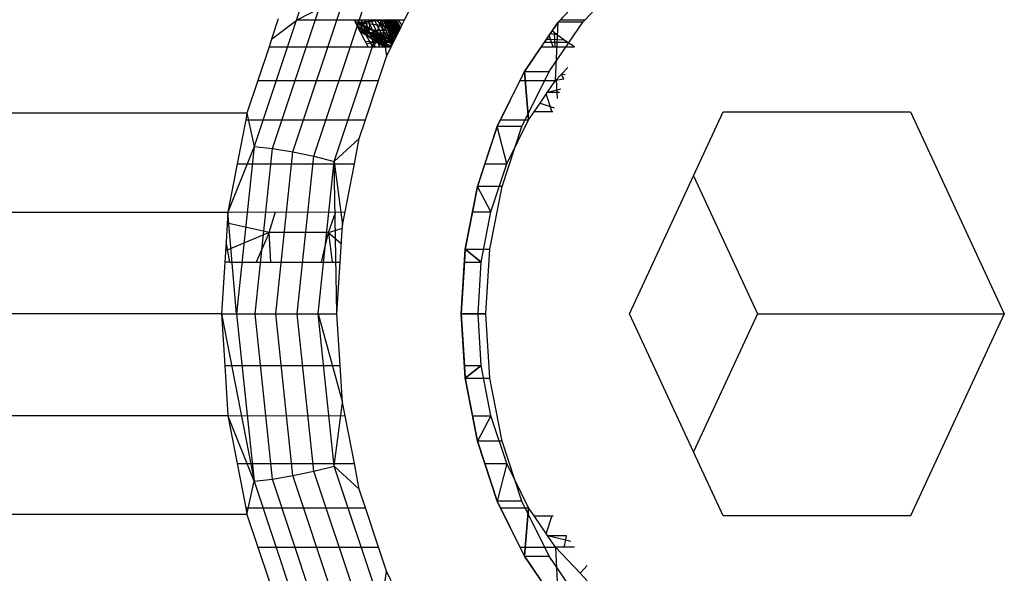
# Model space of a CAD drawing. Units: millimetres. Extents: x -7200 to 2145, y -33053 to -27466.
# Drawn here: x -3468 to -3456, y -31009 to -31002 of the extents above; entities that cross this region are included whole.
import ezdxf

# ---------------------------------------------------------------- set-up
doc = ezdxf.new("R2010")
doc.units = ezdxf.units.MM
doc.layers.add('Strefa bezpieczna', color=8, linetype='Continuous')
doc.dimstyles.get("Standard").update_dxf_attribs({"dimtxt": 180, "dimasz": 200, "dimexe": 0.18, "dimexo": 0.0625, "dimgap": 200, "dimtad": 0, "dimtih": 1, "dimtoh": 1, "dimlfac": 0.001, "dimzin": 0, "dimdsep": 46, "dimtxsty": 'Standard', "dimcen": 0.09, "dimse1": 1, "dimse2": 1, "dimadec": 0, "dimazin": 0, "dimtfac": 1, "dimtdec": 4, "dimtofl": 0, "dimtmove": 0, "dimatfit": 3, "dimfxl": 1, "dimtolj": 1, "dimtzin": 0, "dimarcsym": 0})

# ---------------------------------------------------------------- blocks, each defined once
blk = doc.blocks.new('*D50')
at = {"layer": 'Defpoints', "color": 0}
for p in [(2145.28, -27584.291), (-5284.401, -31005.389), (2145.28, -31006.984)]:
    blk.add_point(p, dxfattribs=at)
at = {"layer": 'Strefa bezpieczna', "color": 0, "lineweight": -2}
for p, q in [((-5084.401, -27584.291), (-2063.077, -27584.291)), ((1945.28, -27584.291), (-1123.077, -27584.291))]:
    blk.add_line(p, q, dxfattribs=at)
at = {"layer": 'Strefa bezpieczna', "color": 0}
for points in [[(-5084.401, -27550.957), (-5084.401, -27617.624), (-5284.401, -27584.291)], [(1945.28, -27617.624), (1945.28, -27550.957), (2145.28, -27584.291)]]:
    blk.add_solid(points, dxfattribs=at)
at = {"layer": 'Strefa bezpieczna', "color": 0, "insert": (-1593.077, -27584.291), "char_height": 180, "attachment_point": 5}
blk.add_mtext('\\A1;7.43', dxfattribs=at)
blk = doc.blocks.new('*D51')
at = {"layer": 'Defpoints', "color": 0}
for p in [(763.556, -28262.212), (-3920.067, -30993.849), (763.556, -31008.739)]:
    blk.add_point(p, dxfattribs=at)
at = {"layer": 'Strefa bezpieczna', "color": 0, "lineweight": -2}
for p, q in [((-3720.067, -28262.212), (-2048.256, -28262.212)), ((563.556, -28262.212), (-1108.256, -28262.212))]:
    blk.add_line(p, q, dxfattribs=at)
at = {"layer": 'Strefa bezpieczna', "color": 0}
for points in [[(-3720.067, -28228.879), (-3720.067, -28295.545), (-3920.067, -28262.212)], [(563.556, -28295.545), (563.556, -28228.879), (763.556, -28262.212)]]:
    blk.add_solid(points, dxfattribs=at)
at = {"layer": 'Strefa bezpieczna', "color": 0, "insert": (-1578.256, -28262.212), "char_height": 180, "attachment_point": 5}
blk.add_mtext('\\A1;4.68', dxfattribs=at)
blk = doc.blocks.new('*D52')
at = {"layer": 'Defpoints', "color": 0}
for p in [(-2587.237, -30459.032), (-6054.016, -31553.032), (-2592.185, -31553.032)]:
    blk.add_point(p, dxfattribs=at)
at = {"layer": 'Strefa bezpieczna', "color": 0, "lineweight": -2}
for p, q in [((-6054.016, -30659.032), (-6054.016, -30716.032)), ((-6054.016, -31353.032), (-6054.016, -31296.032))]:
    blk.add_line(p, q, dxfattribs=at)
at = {"layer": 'Strefa bezpieczna', "color": 0}
for points in [[(-6020.682, -30659.032), (-6087.349, -30659.032), (-6054.016, -30459.032)], [(-6087.349, -31353.032), (-6020.682, -31353.032), (-6054.016, -31553.032)]]:
    blk.add_solid(points, dxfattribs=at)
at = {"layer": 'Strefa bezpieczna', "color": 0, "insert": (-6054.016, -31006.032), "char_height": 180, "attachment_point": 5}
blk.add_mtext('\\A1;1.09', dxfattribs=at)
blk = doc.blocks.new('*D53')
at = {"layer": 'Defpoints', "color": 0}
for p in [(-2508.423, -28959.032), (-6961.184, -33045.746), (-2711.804, -33045.746)]:
    blk.add_point(p, dxfattribs=at)
at = {"layer": 'Strefa bezpieczna', "color": 0, "lineweight": -2}
for p, q in [((-6961.184, -29159.032), (-6961.184, -30712.389)), ((-6961.184, -32845.746), (-6961.184, -31292.389))]:
    blk.add_line(p, q, dxfattribs=at)
at = {"layer": 'Strefa bezpieczna', "color": 0}
for points in [[(-6927.851, -29159.032), (-6994.517, -29159.032), (-6961.184, -28959.032)], [(-6994.517, -32845.746), (-6927.851, -32845.746), (-6961.184, -33045.746)]]:
    blk.add_solid(points, dxfattribs=at)
at = {"layer": 'Strefa bezpieczna', "color": 0, "insert": (-6961.184, -31002.389), "char_height": 180, "attachment_point": 5}
blk.add_mtext('\\A1;4.09', dxfattribs=at)

msp = doc.modelspace()

# ---------------------------------------------------------------- linework, layer by layer
for p, q in [((-3461.821, -31002.276), (-3461.342, -31001.767)), ((-3464.874, -31001.892), (-3465.502, -31003.783)), ((-3465.28, -31003.808), (-3464.66, -31001.941)), ((-3465.034, -31003.85), (-3464.426, -31002.021)), ((-3464.983, -31002.248), (-3464.518, -31002.008)), ((-3463.68, -31002.248), (-3463.562, -31002.008)), ((-3461.569, -31002.008), (-3461.794, -31002.248)), ((-3461.495, -31002.248), (-3461.27, -31002.008)), ((-3464.778, -31003.903), (-3464.187, -31002.124)), ((-3465.21, -31002.237), (-3465.292, -31002.484)), ((-3465.292, -31002.484), (-3464.983, -31002.248)), ((-3464.983, -31002.248), (-3464.289, -31002.248)), ((-3464.532, -31003.966), (-3463.96, -31002.245)), ((-3464.289, -31002.248), (-3463.979, -31002.248)), ((-3464.265, -31002.296), (-3464.289, -31002.248)), ((-3464.281, -31002.264), (-3464.24, -31002.282)), ((-3464.277, -31002.272), (-3464.24, -31002.282)), ((-3464.265, -31002.296), (-3463.979, -31002.248)), ((-3464.156, -31002.508), (-3464.265, -31002.296)), ((-3464.058, -31002.375), (-3464.261, -31002.303)), ((-3464.256, -31002.248), (-3464.113, -31002.407)), ((-3464.253, -31002.319), (-3464.113, -31002.407)), ((-3464.252, -31002.248), (-3464.069, -31002.576)), ((-3463.864, -31002.248), (-3464.24, -31002.282)), ((-3464.24, -31002.282), (-3463.726, -31002.341)), ((-3464.24, -31002.282), (-3464.058, -31002.375)), ((-3464.113, -31002.407), (-3464.206, -31002.248)), ((-3464.036, -31002.576), (-3464.162, -31002.248)), ((-3464.125, -31002.248), (-3463.985, -31002.576)), ((-3464.102, -31002.248), (-3464.113, -31002.407)), ((-3464.088, -31002.248), (-3463.933, -31002.576)), ((-3464.05, -31002.248), (-3463.881, -31002.576)), ((-3463.889, -31002.353), (-3464.036, -31002.248)), ((-3464.014, -31002.248), (-3463.836, -31002.565)), ((-3463.979, -31002.248), (-3463.753, -31002.248)), ((-3463.83, -31002.552), (-3463.962, -31002.248)), ((-3463.96, -31002.245), (-3463.898, -31002.691)), ((-3463.942, -31002.248), (-3463.889, -31002.353)), ((-3463.928, -31002.248), (-3463.807, -31002.505)), ((-3463.928, -31002.248), (-3463.864, -31002.372)), ((-3463.914, -31002.248), (-3463.839, -31002.389)), ((-3463.9, -31002.248), (-3463.816, -31002.404)), ((-3463.787, -31002.465), (-3463.896, -31002.248)), ((-3463.794, -31002.418), (-3463.887, -31002.248)), ((-3463.872, -31002.248), (-3463.794, -31002.418)), ((-3463.868, -31002.248), (-3463.77, -31002.431)), ((-3463.859, -31002.248), (-3463.772, -31002.43)), ((-3463.846, -31002.248), (-3463.764, -31002.418)), ((-3463.764, -31002.419), (-3463.843, -31002.248)), ((-3463.834, -31002.248), (-3463.757, -31002.404)), ((-3463.751, -31002.392), (-3463.823, -31002.248)), ((-3463.82, -31002.248), (-3463.751, -31002.391)), ((-3463.814, -31002.248), (-3463.746, -31002.382)), ((-3463.805, -31002.248), (-3463.741, -31002.372)), ((-3463.74, -31002.37), (-3463.801, -31002.248)), ((-3463.738, -31002.365), (-3463.798, -31002.248)), ((-3463.794, -31002.248), (-3463.737, -31002.363)), ((-3463.79, -31002.248), (-3463.736, -31002.361)), ((-3463.789, -31002.248), (-3463.734, -31002.357)), ((-3463.785, -31002.248), (-3463.732, -31002.352)), ((-3463.785, -31002.248), (-3463.733, -31002.354)), ((-3463.781, -31002.248), (-3463.73, -31002.35)), ((-3463.73, -31002.349), (-3463.78, -31002.248)), ((-3463.729, -31002.347), (-3463.778, -31002.248)), ((-3463.778, -31002.248), (-3463.729, -31002.347)), ((-3463.777, -31002.248), (-3463.728, -31002.346)), ((-3463.713, -31002.314), (-3463.753, -31002.248)), ((-3463.753, -31002.248), (-3463.68, -31002.248)), ((-3463.738, -31002.365), (-3463.713, -31002.314)), ((-3463.713, -31002.314), (-3463.68, -31002.248)), ((-3462.229, -31002.873), (-3461.821, -31002.276)), ((-3461.931, -31002.873), (-3461.522, -31002.276)), ((-3461.821, -31002.276), (-3461.894, -31002.383)), ((-3461.851, -31002.984), (-3461.821, -31002.276)), ((-3461.851, -31002.984), (-3461.821, -31002.276)), ((-3461.794, -31002.248), (-3461.821, -31002.276)), ((-3461.522, -31002.276), (-3461.821, -31002.276)), ((-3461.794, -31002.248), (-3461.495, -31002.248)), ((-3461.522, -31002.276), (-3461.495, -31002.248)), ((-3464.237, -31002.351), (-3464.058, -31002.375)), ((-3464.236, -31002.352), (-3463.969, -31002.548)), ((-3464.23, -31002.363), (-3463.876, -31002.481)), ((-3463.825, -31002.542), (-3464.226, -31002.37)), ((-3464.216, -31002.39), (-3463.969, -31002.548)), ((-3464.113, -31002.407), (-3463.889, -31002.353)), ((-3464.113, -31002.407), (-3463.873, -31002.402)), ((-3464.113, -31002.407), (-3463.969, -31002.548)), ((-3464.113, -31002.407), (-3463.914, -31002.576)), ((-3464.113, -31002.407), (-3463.895, -31002.576)), ((-3463.87, -31002.576), (-3464.113, -31002.407)), ((-3464.113, -31002.407), (-3463.852, -31002.576)), ((-3464.113, -31002.407), (-3463.838, -31002.57)), ((-3464.113, -31002.407), (-3463.842, -31002.534)), ((-3464.113, -31002.407), (-3463.846, -31002.514)), ((-3464.113, -31002.407), (-3463.855, -31002.471)), ((-3464.113, -31002.407), (-3463.86, -31002.449)), ((-3464.113, -31002.407), (-3463.866, -31002.426)), ((-3464.058, -31002.375), (-3463.876, -31002.481)), ((-3463.75, -31002.39), (-3464.058, -31002.375)), ((-3464.016, -31002.521), (-3463.738, -31002.365)), ((-3463.864, -31002.372), (-3463.889, -31002.353)), ((-3463.889, -31002.353), (-3463.88, -31002.377)), ((-3463.88, -31002.377), (-3463.827, -31002.435)), ((-3463.88, -31002.377), (-3463.873, -31002.402)), ((-3463.873, -31002.402), (-3463.827, -31002.435)), ((-3463.866, -31002.426), (-3463.806, -31002.488)), ((-3463.866, -31002.426), (-3463.827, -31002.435)), ((-3463.864, -31002.372), (-3463.839, -31002.389)), ((-3463.86, -31002.449), (-3463.809, -31002.511)), ((-3463.86, -31002.449), (-3463.806, -31002.488)), ((-3463.816, -31002.404), (-3463.839, -31002.389)), ((-3463.839, -31002.389), (-3463.827, -31002.435)), ((-3463.827, -31002.435), (-3463.816, -31002.404)), ((-3463.827, -31002.435), (-3463.788, -31002.467)), ((-3463.806, -31002.488), (-3463.827, -31002.435)), ((-3463.794, -31002.418), (-3463.816, -31002.404)), ((-3463.786, -31002.463), (-3463.816, -31002.404)), ((-3463.814, -31002.521), (-3463.738, -31002.365)), ((-3463.794, -31002.418), (-3463.784, -31002.459)), ((-3461.929, -31002.434), (-3461.961, -31002.481)), ((-3461.915, -31002.413), (-3461.929, -31002.434)), ((-3461.913, -31002.484), (-3461.929, -31002.434)), ((-3461.894, -31002.383), (-3461.915, -31002.413)), ((-3461.915, -31002.413), (-3461.839, -31002.425)), ((-3461.839, -31002.425), (-3461.894, -31002.383)), ((-3461.857, -31002.576), (-3461.864, -31002.406)), ((-3461.751, -31002.492), (-3461.839, -31002.425)), ((-3465.292, -31002.484), (-3465.322, -31002.576)), ((-3464.156, -31002.508), (-3464.016, -31002.521)), ((-3464.122, -31002.576), (-3464.156, -31002.508)), ((-3464.016, -31002.521), (-3464.139, -31002.541)), ((-3464.069, -31002.576), (-3464.016, -31002.521)), ((-3464.016, -31002.521), (-3463.814, -31002.521)), ((-3463.969, -31002.548), (-3463.839, -31002.572)), ((-3463.969, -31002.548), (-3463.933, -31002.576)), ((-3463.93, -31002.576), (-3463.969, -31002.548)), ((-3463.792, -31002.476), (-3463.876, -31002.481)), ((-3463.876, -31002.481), (-3463.814, -31002.521)), ((-3463.811, -31002.515), (-3463.855, -31002.471)), ((-3463.816, -31002.524), (-3463.855, -31002.471)), ((-3463.85, -31002.493), (-3463.819, -31002.53)), ((-3463.846, -31002.514), (-3463.822, -31002.537)), ((-3463.841, -31002.576), (-3463.814, -31002.521)), ((-3461.988, -31002.521), (-3462.026, -31002.576)), ((-3461.961, -31002.481), (-3461.988, -31002.521)), ((-3461.988, -31002.521), (-3461.9, -31002.521)), ((-3461.961, -31002.481), (-3461.913, -31002.484)), ((-3461.913, -31002.484), (-3461.751, -31002.492)), ((-3461.9, -31002.521), (-3461.913, -31002.484)), ((-3461.9, -31002.521), (-3461.713, -31002.521)), ((-3461.882, -31002.576), (-3461.9, -31002.521)), ((-3461.713, -31002.521), (-3461.751, -31002.492)), ((-3461.622, -31002.576), (-3461.713, -31002.521)), ((-3465.322, -31002.576), (-3465.458, -31002.984)), ((-3465.322, -31002.576), (-3464.122, -31002.576)), ((-3464.122, -31002.576), (-3464.069, -31002.576)), ((-3464.069, -31002.576), (-3463.841, -31002.576)), ((-3463.898, -31002.691), (-3463.841, -31002.576)), ((-3462.026, -31002.576), (-3462.229, -31002.873)), ((-3462.026, -31002.576), (-3461.882, -31002.576)), ((-3461.882, -31002.576), (-3461.622, -31002.576)), ((-3463.995, -31002.984), (-3463.898, -31002.691)), ((-3462.558, -31003.542), (-3462.229, -31002.873)), ((-3462.229, -31002.873), (-3462.284, -31002.984)), ((-3462.259, -31003.542), (-3461.931, -31002.873)), ((-3462.178, -31003.461), (-3462.229, -31002.873)), ((-3462.229, -31002.873), (-3462.178, -31003.461)), ((-3462.229, -31002.873), (-3461.931, -31002.873)), ((-3461.851, -31002.984), (-3461.78, -31002.908)), ((-3461.78, -31002.908), (-3461.705, -31002.828)), ((-3461.735, -31002.917), (-3461.78, -31002.908)), ((-3461.752, -31002.968), (-3461.78, -31002.908)), ((-3465.458, -31002.984), (-3465.589, -31003.378)), ((-3465.458, -31002.984), (-3463.995, -31002.984)), ((-3464.154, -31003.461), (-3463.995, -31002.984)), ((-3462.284, -31002.984), (-3462.518, -31003.461)), ((-3462.284, -31002.984), (-3461.851, -31002.984)), ((-3461.948, -31003.125), (-3461.851, -31002.984)), ((-3461.752, -31002.968), (-3461.851, -31002.984)), ((-3461.83, -31003.204), (-3461.84, -31002.972)), ((-3462.039, -31003.257), (-3461.948, -31003.125)), ((-3461.967, -31003.153), (-3461.898, -31003.362)), ((-3461.948, -31003.125), (-3461.79, -31003.084)), ((-3461.948, -31003.125), (-3461.804, -31003.125)), ((-3462.111, -31003.362), (-3462.039, -31003.257)), ((-3462.039, -31003.257), (-3461.868, -31003.317)), ((-3465.589, -31003.378), (-3468.935, -31003.378)), ((-3465.589, -31003.378), (-3465.605, -31003.461)), ((-3465.589, -31003.378), (-3465.502, -31003.783)), ((-3462.178, -31003.461), (-3462.111, -31003.362)), ((-3461.883, -31003.362), (-3462.111, -31003.362)), ((-3460.181, -31004.138), (-3459.821, -31003.362)), ((-3459.821, -31003.362), (-3457.553, -31003.362)), ((-3457.553, -31003.362), (-3456.419, -31005.812)), ((-3465.605, -31003.461), (-3465.708, -31003.996)), ((-3465.605, -31003.461), (-3464.154, -31003.461)), ((-3464.229, -31003.687), (-3464.154, -31003.461)), ((-3462.518, -31003.461), (-3462.558, -31003.542)), ((-3462.518, -31003.461), (-3462.178, -31003.461)), ((-3462.441, -31003.996), (-3462.178, -31003.461)), ((-3462.799, -31004.267), (-3462.558, -31003.542)), ((-3462.558, -31003.542), (-3462.709, -31003.996)), ((-3462.441, -31003.996), (-3462.558, -31003.542)), ((-3462.441, -31003.996), (-3462.558, -31003.542)), ((-3462.259, -31003.542), (-3462.558, -31003.542)), ((-3462.5, -31004.267), (-3462.259, -31003.542)), ((-3464.532, -31003.966), (-3464.229, -31003.687)), ((-3464.288, -31003.996), (-3464.229, -31003.687)), ((-3465.502, -31003.783), (-3465.82, -31004.58)), ((-3465.502, -31003.783), (-3465.716, -31005.812)), ((-3465.502, -31003.783), (-3465.28, -31003.808)), ((-3465.492, -31005.812), (-3465.28, -31003.808)), ((-3465.28, -31003.808), (-3465.034, -31003.85)), ((-3465.241, -31005.812), (-3465.034, -31003.85)), ((-3465.034, -31003.85), (-3464.778, -31003.903)), ((-3465.708, -31003.996), (-3465.82, -31004.58)), ((-3465.708, -31003.996), (-3464.288, -31003.996)), ((-3464.98, -31005.812), (-3464.778, -31003.903)), ((-3464.778, -31003.903), (-3464.532, -31003.966)), ((-3464.727, -31005.812), (-3464.532, -31003.966)), ((-3464.532, -31003.966), (-3464.431, -31004.737)), ((-3464.499, -31005.812), (-3464.532, -31003.966)), ((-3464.4, -31004.576), (-3464.288, -31003.996)), ((-3462.709, -31003.996), (-3462.799, -31004.267)), ((-3462.709, -31003.996), (-3462.441, -31003.996)), ((-3462.634, -31004.576), (-3462.441, -31003.996)), ((-3460.956, -31005.812), (-3460.181, -31004.138)), ((-3460.181, -31004.138), (-3459.406, -31005.812)), ((-3462.946, -31005.03), (-3462.799, -31004.267)), ((-3462.799, -31004.267), (-3462.858, -31004.576)), ((-3462.634, -31004.576), (-3462.799, -31004.267)), ((-3462.634, -31004.576), (-3462.799, -31004.267)), ((-3462.5, -31004.267), (-3462.799, -31004.267)), ((-3462.647, -31005.03), (-3462.5, -31004.267)), ((-3469.166, -31004.58), (-3465.82, -31004.58)), ((-3465.82, -31004.58), (-3465.843, -31004.941)), ((-3465.82, -31004.58), (-3464.4, -31004.576)), ((-3465.716, -31005.812), (-3465.82, -31004.58)), ((-3465.322, -31004.828), (-3465.245, -31004.576)), ((-3464.601, -31004.828), (-3464.512, -31004.576)), ((-3464.431, -31004.737), (-3464.4, -31004.576)), ((-3462.858, -31004.576), (-3462.946, -31005.03)), ((-3462.858, -31004.576), (-3462.634, -31004.576)), ((-3462.751, -31005.186), (-3462.634, -31004.576)), ((-3465.322, -31004.828), (-3465.85, -31005.047)), ((-3465.322, -31004.828), (-3465.829, -31004.715)), ((-3465.322, -31004.828), (-3465.477, -31005.186)), ((-3464.601, -31004.828), (-3465.322, -31004.828)), ((-3465.301, -31005.186), (-3465.322, -31004.828)), ((-3464.687, -31005.186), (-3464.601, -31004.828)), ((-3464.601, -31004.828), (-3464.433, -31004.773)), ((-3464.601, -31004.828), (-3464.557, -31005.186)), ((-3464.601, -31004.828), (-3464.445, -31004.963)), ((-3464.459, -31005.186), (-3464.431, -31004.737)), ((-3465.843, -31004.941), (-3465.859, -31005.186)), ((-3465.796, -31005.186), (-3465.843, -31004.941)), ((-3462.995, -31005.812), (-3462.946, -31005.03)), ((-3462.946, -31005.03), (-3462.956, -31005.186)), ((-3462.751, -31005.186), (-3462.946, -31005.03)), ((-3462.946, -31005.03), (-3462.751, -31005.186)), ((-3462.946, -31005.03), (-3462.647, -31005.03)), ((-3462.696, -31005.812), (-3462.647, -31005.03)), ((-3465.859, -31005.186), (-3465.898, -31005.812)), ((-3465.796, -31005.186), (-3465.859, -31005.186)), ((-3465.796, -31005.186), (-3464.459, -31005.186)), ((-3464.499, -31005.812), (-3464.459, -31005.186)), ((-3462.956, -31005.186), (-3462.995, -31005.812)), ((-3462.956, -31005.186), (-3462.751, -31005.186)), ((-3462.791, -31005.812), (-3462.751, -31005.186)), ((-3465.898, -31005.812), (-3469.244, -31005.812)), ((-3465.898, -31005.812), (-3464.499, -31005.812)), ((-3465.898, -31005.812), (-3465.859, -31006.438)), ((-3465.898, -31005.812), (-3465.716, -31005.812)), ((-3465.898, -31005.812), (-3465.502, -31007.841)), ((-3465.716, -31005.812), (-3465.492, -31005.812)), ((-3465.716, -31005.812), (-3465.502, -31007.841)), ((-3465.28, -31007.816), (-3465.492, -31005.812)), ((-3465.492, -31005.812), (-3465.241, -31005.812)), ((-3465.034, -31007.774), (-3465.241, -31005.812)), ((-3465.241, -31005.812), (-3464.98, -31005.812)), ((-3464.778, -31007.721), (-3464.98, -31005.812)), ((-3464.98, -31005.812), (-3464.727, -31005.812)), ((-3464.532, -31007.658), (-3464.727, -31005.812)), ((-3464.727, -31005.812), (-3464.499, -31005.812)), ((-3464.727, -31005.812), (-3464.431, -31006.887)), ((-3464.459, -31006.438), (-3464.499, -31005.812)), ((-3462.995, -31005.812), (-3462.791, -31005.812)), ((-3462.995, -31005.812), (-3462.956, -31006.438)), ((-3462.791, -31005.812), (-3462.995, -31005.812)), ((-3462.791, -31005.812), (-3462.995, -31005.812)), ((-3462.946, -31006.594), (-3462.995, -31005.812)), ((-3462.696, -31005.812), (-3462.995, -31005.812)), ((-3462.751, -31006.438), (-3462.791, -31005.812)), ((-3462.791, -31005.812), (-3462.696, -31005.812)), ((-3462.647, -31006.594), (-3462.696, -31005.812)), ((-3460.181, -31007.486), (-3460.956, -31005.812)), ((-3459.406, -31005.812), (-3460.181, -31007.486)), ((-3459.406, -31005.812), (-3456.419, -31005.812)), ((-3456.419, -31005.812), (-3457.553, -31008.262)), ((-3465.859, -31006.438), (-3464.459, -31006.438)), ((-3465.859, -31006.438), (-3465.82, -31007.044)), ((-3464.431, -31006.887), (-3464.459, -31006.438)), ((-3462.956, -31006.438), (-3462.751, -31006.438)), ((-3462.956, -31006.438), (-3462.946, -31006.594)), ((-3462.751, -31006.438), (-3462.946, -31006.594)), ((-3462.946, -31006.594), (-3462.751, -31006.438)), ((-3462.634, -31007.048), (-3462.751, -31006.438)), ((-3462.946, -31006.594), (-3462.858, -31007.048)), ((-3462.799, -31007.357), (-3462.946, -31006.594)), ((-3462.946, -31006.594), (-3462.647, -31006.594)), ((-3462.5, -31007.357), (-3462.647, -31006.594)), ((-3464.532, -31007.658), (-3464.431, -31006.887)), ((-3464.4, -31007.048), (-3464.431, -31006.887)), ((-3469.166, -31007.044), (-3465.82, -31007.044)), ((-3465.82, -31007.044), (-3464.4, -31007.048)), ((-3465.82, -31007.044), (-3465.708, -31007.628)), ((-3465.502, -31007.841), (-3465.82, -31007.044)), ((-3464.288, -31007.628), (-3464.4, -31007.048)), ((-3462.858, -31007.048), (-3462.634, -31007.048)), ((-3462.858, -31007.048), (-3462.799, -31007.357)), ((-3462.634, -31007.048), (-3462.799, -31007.357)), ((-3462.634, -31007.048), (-3462.799, -31007.357)), ((-3462.441, -31007.628), (-3462.634, -31007.048)), ((-3462.799, -31007.357), (-3462.709, -31007.628)), ((-3462.558, -31008.082), (-3462.799, -31007.357)), ((-3462.5, -31007.357), (-3462.799, -31007.357)), ((-3462.259, -31008.082), (-3462.5, -31007.357)), ((-3459.821, -31008.262), (-3460.181, -31007.486)), ((-3465.708, -31007.628), (-3464.288, -31007.628)), ((-3465.708, -31007.628), (-3465.605, -31008.163)), ((-3464.778, -31007.721), (-3464.532, -31007.658)), ((-3463.96, -31009.379), (-3464.532, -31007.658)), ((-3464.532, -31007.658), (-3464.229, -31007.936)), ((-3464.229, -31007.936), (-3464.288, -31007.628)), ((-3462.709, -31007.628), (-3462.441, -31007.628)), ((-3462.709, -31007.628), (-3462.558, -31008.082)), ((-3462.441, -31007.628), (-3462.558, -31008.082)), ((-3462.441, -31007.628), (-3462.558, -31008.082)), ((-3462.178, -31008.163), (-3462.441, -31007.628)), ((-3465.28, -31007.816), (-3465.034, -31007.774)), ((-3465.034, -31007.774), (-3464.778, -31007.721)), ((-3464.426, -31009.603), (-3465.034, -31007.774)), ((-3464.187, -31009.499), (-3464.778, -31007.721)), ((-3465.589, -31008.245), (-3465.502, -31007.841)), ((-3465.502, -31007.841), (-3465.28, -31007.816)), ((-3465.502, -31007.841), (-3464.874, -31009.732)), ((-3464.66, -31009.683), (-3465.28, -31007.816)), ((-3464.154, -31008.163), (-3464.229, -31007.936)), ((-3465.605, -31008.163), (-3464.154, -31008.163)), ((-3465.605, -31008.163), (-3465.589, -31008.245)), ((-3463.995, -31008.64), (-3464.154, -31008.163)), ((-3462.558, -31008.082), (-3462.518, -31008.163)), ((-3462.229, -31008.751), (-3462.558, -31008.082)), ((-3462.259, -31008.082), (-3462.558, -31008.082)), ((-3462.518, -31008.163), (-3462.178, -31008.163)), ((-3462.518, -31008.163), (-3462.284, -31008.64)), ((-3461.931, -31008.751), (-3462.259, -31008.082)), ((-3462.178, -31008.163), (-3462.229, -31008.751)), ((-3462.229, -31008.751), (-3462.178, -31008.163)), ((-3462.111, -31008.262), (-3462.178, -31008.163)), ((-3465.589, -31008.245), (-3468.935, -31008.245)), ((-3465.589, -31008.245), (-3465.458, -31008.64)), ((-3462.111, -31008.262), (-3461.88, -31008.262)), ((-3461.948, -31008.499), (-3462.111, -31008.262)), ((-3461.898, -31008.262), (-3461.967, -31008.471)), ((-3457.553, -31008.262), (-3459.821, -31008.262)), ((-3461.948, -31008.499), (-3461.718, -31008.499)), ((-3461.851, -31008.64), (-3461.948, -31008.499)), ((-3461.948, -31008.499), (-3461.729, -31008.553)), ((-3461.729, -31008.553), (-3461.718, -31008.499)), ((-3465.458, -31008.64), (-3463.995, -31008.64)), ((-3465.458, -31008.64), (-3465.322, -31009.048)), ((-3463.898, -31008.933), (-3463.995, -31008.64)), ((-3462.284, -31008.64), (-3461.851, -31008.64)), ((-3462.284, -31008.64), (-3462.229, -31008.751)), ((-3461.555, -31008.956), (-3461.851, -31008.64)), ((-3461.747, -31008.64), (-3461.851, -31008.64)), ((-3461.851, -31008.64), (-3461.821, -31009.348)), ((-3461.851, -31008.64), (-3461.821, -31009.348)), ((-3461.747, -31008.64), (-3461.729, -31008.553)), ((-3461.621, -31008.64), (-3461.747, -31008.64)), ((-3461.729, -31008.553), (-3461.671, -31008.568)), ((-3462.229, -31008.751), (-3462.026, -31009.048)), ((-3461.821, -31009.348), (-3462.229, -31008.751)), ((-3462.229, -31008.751), (-3461.931, -31008.751)), ((-3461.522, -31009.348), (-3461.931, -31008.751)), ((-3461.555, -31008.956), (-3461.468, -31008.864)), ((-3463.96, -31009.379), (-3463.898, -31008.933)), ((-3463.841, -31009.048), (-3463.898, -31008.933)), ((-3461.469, -31009.048), (-3461.555, -31008.956))]:
    msp.add_line(p, q)

# ---------------------------------------------------------------- dimensions: what is measured, and where the dimension line sits
at = {"layer": 'Strefa bezpieczna'}
dim = msp.add_linear_dim(base=(2145.28, -27584.291), p1=(-5284.401, -31005.389), p2=(2145.28, -31006.984), dimstyle='Standard', dxfattribs=at)
dim.commit()
dim.dimension.update_dxf_attribs({"geometry": '*D50', "text_midpoint": (-1593.077, -27584.291), "dimtype": 160})
dim = msp.add_linear_dim(base=(763.556, -28262.212), p1=(-3920.067, -30993.849), p2=(763.556, -31008.739), dimstyle='Standard', dxfattribs=at)
dim.commit()
dim.dimension.update_dxf_attribs({"geometry": '*D51', "text_midpoint": (-1578.256, -28262.212)})
dim = msp.add_linear_dim(base=(-6961.184, -33045.746), p1=(-2508.423, -28959.032), p2=(-2711.804, -33045.746), angle=90, dimstyle='Standard', dxfattribs=at)
dim.commit()
dim.dimension.update_dxf_attribs({"geometry": '*D53', "text_midpoint": (-6961.184, -31002.389)})
dim = msp.add_linear_dim(base=(-6054.016, -31553.032), p1=(-2587.237, -30459.032), p2=(-2592.185, -31553.032), angle=90, dimstyle='Standard', dxfattribs=at)
dim.commit()
dim.dimension.update_dxf_attribs({"geometry": '*D52', "text_midpoint": (-6054.016, -31006.032), "dimtype": 160})

doc.saveas('drawing.dxf')
